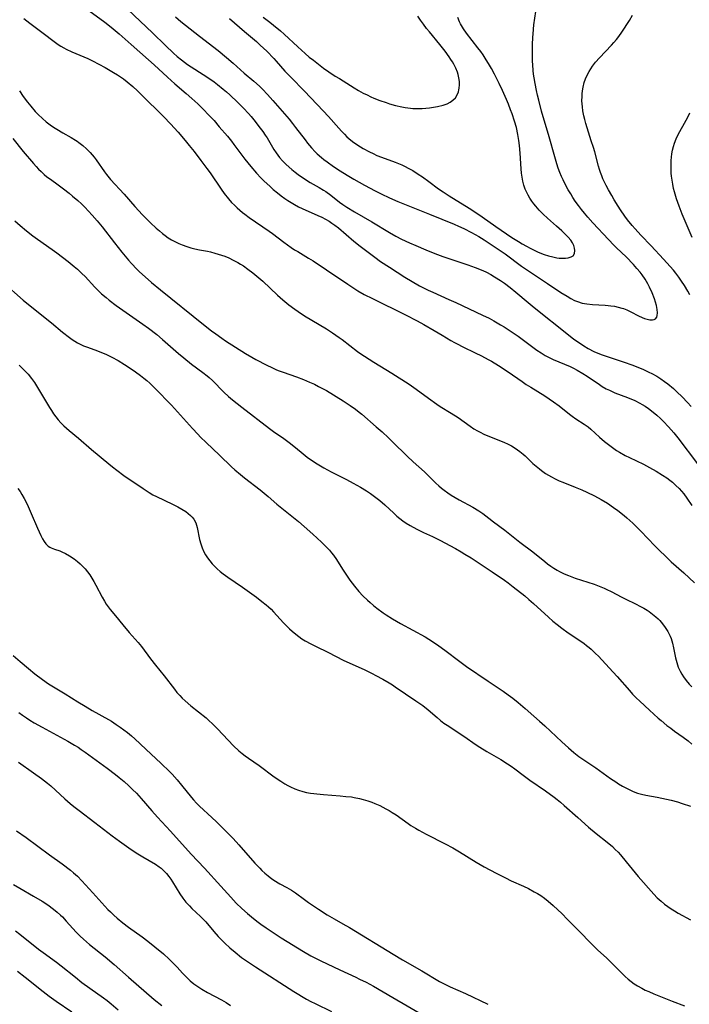
# Model space of a CAD drawing. Units: inches. Extents: x 2080196 to 2085652, y 249202 to 254644.
# Drawn here: x 2081363 to 2081484, y 251365 to 251544 of the extents above; entities that cross this region are included whole.
import ezdxf

# ---------------------------------------------------------------- set-up
doc = ezdxf.new("R2010")
doc.units = ezdxf.units.IN
doc.header["$MEASUREMENT"] = 0
doc.layers.add('c_22_T12S_R19E', color=53, linetype='Continuous')

msp = doc.modelspace()

# ---------------------------------------------------------------- linework, layer by layer
at = {"layer": 'c_22_T12S_R19E'}
for points in [[(2081374.59, 251546.17, 930), (2081378.12, 251543.58, 930), (2081379.28, 251542.67, 930), (2081380.71, 251541.47, 930), (2081382.9, 251539.56, 930), (2081386.06, 251536.74, 930), (2081387.07, 251535.82, 930), (2081389.48, 251533.6, 930), (2081390.82, 251532.42, 930), (2081392.91, 251530.64, 930), (2081393.92, 251529.75, 930), (2081395.01, 251528.75, 930), (2081396.11, 251527.69, 930), (2081396.91, 251526.86, 930), (2081397.96, 251525.72, 930), (2081398.91, 251524.62, 930), (2081400.38, 251522.88, 930), (2081401.1, 251522, 930), (2081401.57, 251521.4, 930), (2081403.54, 251518.74, 930), (2081404.65, 251517.38, 930), (2081405.66, 251516.21, 930), (2081406.47, 251515.34, 930), (2081407, 251514.81, 930), (2081408.11, 251513.75, 930), (2081408.71, 251513.23, 930), (2081409.45, 251512.62, 930), (2081410.12, 251512.1, 930), (2081410.8, 251511.61, 930), (2081411.37, 251511.22, 930), (2081411.95, 251510.84, 930), (2081412.54, 251510.49, 930), (2081413.29, 251510.09, 930), (2081413.95, 251509.77, 930), (2081416.8, 251508.51, 930), (2081417.51, 251508.17, 930), (2081418.17, 251507.83, 930), (2081418.82, 251507.46, 930), (2081419.35, 251507.12, 930), (2081419.87, 251506.76, 930), (2081420.56, 251506.24, 930), (2081423.34, 251503.87, 930), (2081424.48, 251502.94, 930), (2081425.42, 251502.19, 930), (2081427.14, 251500.91, 930), (2081428.16, 251500.18, 930), (2081429.77, 251499.12, 930), (2081432.57, 251497.33, 930), (2081433.93, 251496.5, 930), (2081435.24, 251495.76, 930), (2081436.06, 251495.33, 930), (2081436.82, 251494.96, 930), (2081437.64, 251494.58, 930), (2081440.58, 251493.27, 930), (2081441.8, 251492.71, 930), (2081446.69, 251490.41, 930), (2081447.86, 251489.84, 930), (2081448.71, 251489.39, 930), (2081449.95, 251488.68, 930), (2081450.59, 251488.29, 930), (2081451.88, 251487.46, 930), (2081453.12, 251486.6, 930), (2081453.84, 251486.07, 930), (2081455.79, 251484.59, 930), (2081456.53, 251484.06, 930), (2081457.29, 251483.55, 930), (2081458.03, 251483.1, 930), (2081458.75, 251482.72, 930), (2081459.48, 251482.37, 930), (2081462.58, 251481.08, 930), (2081463.18, 251480.79, 930), (2081463.84, 251480.45, 930), (2081464.9, 251479.82, 930), (2081465.65, 251479.33, 930), (2081467.87, 251477.81, 930), (2081468.4, 251477.48, 930), (2081469.1, 251477.07, 930), (2081469.69, 251476.77, 930), (2081470.7, 251476.33, 930), (2081473, 251475.45, 930), (2081474.33, 251474.9, 930), (2081475.21, 251474.46, 930), (2081475.63, 251474.22, 930), (2081476.17, 251473.89, 930), (2081476.76, 251473.48, 930), (2081477.34, 251473.05, 930), (2081478.27, 251472.29, 930), (2081478.94, 251471.68, 930), (2081479.53, 251471.09, 930), (2081480.4, 251470.16, 930), (2081481.36, 251469.05, 930), (2081482.09, 251468.15, 930), (2081485.69, 251463.44, 930)], [(2081382.29, 251545.89, 928), (2081386.76, 251541.65, 928), (2081389.12, 251539.36, 928), (2081390.59, 251537.99, 928), (2081391.29, 251537.37, 928), (2081392.07, 251536.74, 928), (2081393.16, 251535.93, 928), (2081394.48, 251535.05, 928), (2081396.83, 251533.53, 928), (2081397.96, 251532.75, 928), (2081398.57, 251532.29, 928), (2081399.62, 251531.45, 928), (2081400.21, 251530.95, 928), (2081400.8, 251530.42, 928), (2081402.25, 251529.03, 928), (2081403.3, 251527.99, 928), (2081404.23, 251526.99, 928), (2081404.67, 251526.47, 928), (2081405.18, 251525.85, 928), (2081406.32, 251524.38, 928), (2081406.79, 251523.74, 928), (2081407.24, 251523.1, 928), (2081407.58, 251522.57, 928), (2081408.81, 251520.51, 928), (2081409.22, 251519.88, 928), (2081409.5, 251519.48, 928), (2081409.86, 251519.02, 928), (2081410.38, 251518.43, 928), (2081411.06, 251517.75, 928), (2081412.04, 251516.86, 928), (2081412.67, 251516.35, 928), (2081413.21, 251515.94, 928), (2081414.34, 251515.17, 928), (2081415.42, 251514.51, 928), (2081417.03, 251513.58, 928), (2081417.81, 251513.11, 928), (2081418.21, 251512.85, 928), (2081419.13, 251512.19, 928), (2081420.74, 251510.92, 928), (2081421.32, 251510.49, 928), (2081422.04, 251509.99, 928), (2081423.44, 251509.14, 928), (2081426.59, 251507.33, 928), (2081429.78, 251505.41, 928), (2081430.95, 251504.76, 928), (2081431.97, 251504.23, 928), (2081433.45, 251503.53, 928), (2081434.56, 251503.04, 928), (2081436.41, 251502.26, 928), (2081438.03, 251501.61, 928), (2081439.47, 251501.07, 928), (2081440.72, 251500.64, 928), (2081443.98, 251499.55, 928), (2081445.35, 251499.06, 928), (2081446.72, 251498.49, 928), (2081447.37, 251498.19, 928), (2081448.17, 251497.78, 928), (2081448.87, 251497.38, 928), (2081449.96, 251496.68, 928), (2081450.65, 251496.19, 928), (2081451.68, 251495.42, 928), (2081452.72, 251494.58, 928), (2081454.94, 251492.71, 928), (2081456.05, 251491.8, 928), (2081462.27, 251486.82, 928), (2081463.26, 251486.08, 928), (2081464.26, 251485.38, 928), (2081465.06, 251484.86, 928), (2081465.87, 251484.36, 928), (2081466.84, 251483.83, 928), (2081467.59, 251483.5, 928), (2081468.4, 251483.19, 928), (2081469.47, 251482.83, 928), (2081472.39, 251481.88, 928), (2081473.74, 251481.4, 928), (2081474.84, 251480.97, 928), (2081475.85, 251480.54, 928), (2081476.87, 251480.07, 928), (2081477.4, 251479.8, 928), (2081478.28, 251479.31, 928), (2081479, 251478.86, 928), (2081479.71, 251478.37, 928), (2081480.29, 251477.93, 928), (2081481.32, 251477.09, 928), (2081481.95, 251476.51, 928), (2081482.92, 251475.56, 928), (2081483.89, 251474.53, 928), (2081484.5, 251473.85, 928)], [(2081390.96, 251544.59, 926), (2081391.95, 251543.73, 926), (2081395.29, 251541.05, 926), (2081398.71, 251538.44, 926), (2081400.24, 251537.19, 926), (2081401.41, 251536.17, 926), (2081403.42, 251534.36, 926), (2081405.15, 251532.89, 926), (2081406.22, 251531.95, 926), (2081406.72, 251531.46, 926), (2081407.67, 251530.47, 926), (2081408.61, 251529.39, 926), (2081411.57, 251525.96, 926), (2081412.19, 251525.22, 926), (2081412.76, 251524.49, 926), (2081414.46, 251522.21, 926), (2081414.91, 251521.63, 926), (2081415.63, 251520.77, 926), (2081416.31, 251520.05, 926), (2081416.67, 251519.7, 926), (2081417.46, 251519, 926), (2081417.89, 251518.65, 926), (2081418.46, 251518.22, 926), (2081419.63, 251517.38, 926), (2081420.81, 251516.59, 926), (2081422.08, 251515.8, 926), (2081423.32, 251515.08, 926), (2081425.27, 251513.99, 926), (2081427.18, 251512.97, 926), (2081428.27, 251512.41, 926), (2081429.81, 251511.7, 926), (2081431.29, 251511.07, 926), (2081437.06, 251508.76, 926), (2081441.55, 251506.93, 926), (2081442.34, 251506.58, 926), (2081443.29, 251506.14, 926), (2081444.68, 251505.43, 926), (2081445.32, 251505.08, 926), (2081445.99, 251504.69, 926), (2081446.99, 251504.08, 926), (2081448.99, 251502.76, 926), (2081450.76, 251501.52, 926), (2081453.77, 251499.33, 926), (2081456.66, 251497.36, 926), (2081458.46, 251496.15, 926), (2081460.9, 251494.55, 926), (2081462.01, 251493.84, 926), (2081462.7, 251493.44, 926), (2081463.39, 251493.08, 926), (2081463.89, 251492.87, 926), (2081464.73, 251492.62, 926), (2081465.6, 251492.45, 926), (2081466.61, 251492.35, 926), (2081468.94, 251492.23, 926), (2081469.48, 251492.19, 926), (2081469.97, 251492.13, 926), (2081470.64, 251492.02, 926), (2081471.29, 251491.89, 926), (2081471.94, 251491.71, 926), (2081472.27, 251491.6, 926), (2081472.87, 251491.36, 926), (2081473.57, 251491.02, 926), (2081474.96, 251490.28, 926), (2081475.66, 251489.96, 926), (2081476.04, 251489.82, 926), (2081476.54, 251489.66, 926), (2081477.05, 251489.55, 926), (2081477.52, 251489.54, 926), (2081477.8, 251489.61, 926), (2081478.07, 251489.76, 926), (2081478.27, 251490.02, 926), (2081478.38, 251490.35, 926), (2081478.42, 251490.86, 926), (2081478.37, 251491.45, 926), (2081478.23, 251492.16, 926), (2081478.06, 251492.75, 926), (2081477.86, 251493.37, 926), (2081477.44, 251494.46, 926), (2081476.96, 251495.52, 926), (2081476.66, 251496.12, 926), (2081476.18, 251496.93, 926), (2081475.66, 251497.72, 926), (2081475.27, 251498.22, 926), (2081474.7, 251498.9, 926), (2081474.05, 251499.6, 926), (2081472.73, 251500.97, 926), (2081470.97, 251502.64, 926), (2081470.47, 251503.12, 926), (2081469.51, 251504.12, 926), (2081466.71, 251507.15, 926), (2081465.79, 251508.19, 926), (2081465.17, 251508.91, 926), (2081464.61, 251509.59, 926), (2081464.08, 251510.29, 926), (2081463.51, 251511.1, 926), (2081463.08, 251511.75, 926), (2081462.67, 251512.41, 926), (2081462.22, 251513.18, 926), (2081461.61, 251514.32, 926), (2081461.29, 251514.96, 926), (2081460.99, 251515.6, 926), (2081460.71, 251516.28, 926), (2081460.42, 251517.07, 926), (2081460.16, 251517.87, 926), (2081459.79, 251519.15, 926), (2081458.78, 251522.78, 926), (2081457.4, 251527.43, 926), (2081456.86, 251529.42, 926), (2081456.63, 251530.37, 926), (2081456.45, 251531.19, 926), (2081456.2, 251532.46, 926), (2081456.04, 251533.52, 926), (2081455.95, 251534.18, 926), (2081455.88, 251534.85, 926), (2081455.79, 251535.84, 926), (2081455.75, 251536.5, 926), (2081455.71, 251537.8, 926), (2081455.72, 251539.55, 926), (2081455.78, 251540.82, 926), (2081455.83, 251541.49, 926), (2081456, 251543.13, 926), (2081456.34, 251545.5, 926)], [(2081363.45, 251544.26, 932), (2081364.51, 251543.4, 932), (2081367.18, 251541.43, 932), (2081368.72, 251540.24, 932), (2081369.68, 251539.54, 932), (2081370.17, 251539.23, 932), (2081370.67, 251538.94, 932), (2081371.15, 251538.69, 932), (2081372.14, 251538.23, 932), (2081375.08, 251536.97, 932), (2081375.93, 251536.57, 932), (2081377.06, 251535.99, 932), (2081378.22, 251535.36, 932), (2081379.73, 251534.48, 932), (2081380.44, 251534.03, 932), (2081380.99, 251533.66, 932), (2081381.53, 251533.28, 932), (2081382.21, 251532.76, 932), (2081383.2, 251531.93, 932), (2081384.04, 251531.14, 932), (2081384.73, 251530.48, 932), (2081388.82, 251526.44, 932), (2081390.08, 251525.12, 932), (2081391.42, 251523.63, 932), (2081392.72, 251522.12, 932), (2081393.47, 251521.22, 932), (2081394.37, 251520.09, 932), (2081395.58, 251518.51, 932), (2081396.66, 251517.06, 932), (2081397.23, 251516.26, 932), (2081399.23, 251513.27, 932), (2081399.79, 251512.49, 932), (2081400.58, 251511.51, 932), (2081401.14, 251510.87, 932), (2081401.64, 251510.36, 932), (2081402.14, 251509.89, 932), (2081403.09, 251509.07, 932), (2081403.53, 251508.72, 932), (2081404.35, 251508.12, 932), (2081407.97, 251505.66, 932), (2081408.54, 251505.25, 932), (2081410.64, 251503.65, 932), (2081411.94, 251502.71, 932), (2081412.57, 251502.3, 932), (2081413.14, 251501.95, 932), (2081415.12, 251500.77, 932), (2081415.93, 251500.27, 932), (2081418.39, 251498.63, 932), (2081422.23, 251496.01, 932), (2081423.32, 251495.3, 932), (2081424.04, 251494.85, 932), (2081425.2, 251494.19, 932), (2081426.7, 251493.41, 932), (2081432.71, 251490.49, 932), (2081434.8, 251489.41, 932), (2081436.02, 251488.74, 932), (2081437.9, 251487.65, 932), (2081439.32, 251486.81, 932), (2081440.91, 251485.83, 932), (2081441.57, 251485.45, 932), (2081442.06, 251485.18, 932), (2081443.09, 251484.66, 932), (2081445.36, 251483.59, 932), (2081446.46, 251483.05, 932), (2081447.68, 251482.39, 932), (2081448.3, 251482.04, 932), (2081449.55, 251481.28, 932), (2081451.34, 251480.11, 932), (2081453.85, 251478.35, 932), (2081454.6, 251477.84, 932), (2081455.42, 251477.32, 932), (2081458, 251475.74, 932), (2081459.56, 251474.7, 932), (2081460.57, 251473.95, 932), (2081462.45, 251472.43, 932), (2081462.95, 251472.05, 932), (2081463.62, 251471.57, 932), (2081465.12, 251470.65, 932), (2081465.85, 251470.14, 932), (2081466.35, 251469.71, 932), (2081467.87, 251468.27, 932), (2081468.79, 251467.48, 932), (2081469.99, 251466.56, 932), (2081470.98, 251465.87, 932), (2081471.53, 251465.52, 932), (2081472.58, 251464.92, 932), (2081473.33, 251464.55, 932), (2081475.88, 251463.34, 932), (2081476.99, 251462.77, 932), (2081478.19, 251462.1, 932), (2081479.33, 251461.4, 932), (2081480.11, 251460.86, 932), (2081480.64, 251460.47, 932), (2081481.15, 251460.07, 932), (2081481.76, 251459.51, 932), (2081482.34, 251458.93, 932), (2081482.76, 251458.45, 932), (2081483.17, 251457.96, 932), (2081483.76, 251457.18, 932), (2081484.65, 251455.89, 932)], [(2081400.77, 251544.25, 924), (2081403.5, 251541.89, 924), (2081405.64, 251540.06, 924), (2081406.34, 251539.44, 924), (2081407.54, 251538.3, 924), (2081408.79, 251537.02, 924), (2081409.25, 251536.52, 924), (2081410.81, 251534.73, 924), (2081411.86, 251533.6, 924), (2081414.38, 251531.07, 924), (2081417.78, 251527.52, 924), (2081418.73, 251526.47, 924), (2081420.58, 251524.34, 924), (2081421.09, 251523.78, 924), (2081421.61, 251523.24, 924), (2081422.05, 251522.81, 924), (2081422.44, 251522.46, 924), (2081423.05, 251521.96, 924), (2081423.7, 251521.49, 924), (2081424.53, 251520.95, 924), (2081425.03, 251520.65, 924), (2081426.17, 251520.04, 924), (2081426.8, 251519.74, 924), (2081427.52, 251519.42, 924), (2081428.32, 251519.1, 924), (2081430.84, 251518.16, 924), (2081432.04, 251517.67, 924), (2081432.62, 251517.4, 924), (2081433.2, 251517.12, 924), (2081434.03, 251516.65, 924), (2081435.01, 251516.03, 924), (2081435.77, 251515.51, 924), (2081436.92, 251514.68, 924), (2081438.71, 251513.37, 924), (2081439.53, 251512.8, 924), (2081440.63, 251512.08, 924), (2081444.25, 251509.81, 924), (2081446, 251508.67, 924), (2081446.61, 251508.26, 924), (2081449.1, 251506.5, 924), (2081451.98, 251504.53, 924), (2081453.18, 251503.77, 924), (2081453.87, 251503.36, 924), (2081454.68, 251502.91, 924), (2081455.29, 251502.59, 924), (2081456.79, 251501.86, 924), (2081457.88, 251501.41, 924), (2081458.65, 251501.16, 924), (2081459.42, 251500.97, 924), (2081460.17, 251500.83, 924), (2081460.55, 251500.77, 924), (2081461.14, 251500.73, 924), (2081461.71, 251500.73, 924), (2081462.23, 251500.8, 924), (2081462.75, 251500.97, 924), (2081463.11, 251501.21, 924), (2081463.38, 251501.62, 924), (2081463.45, 251502.15, 924), (2081463.38, 251502.59, 924), (2081463.22, 251503.05, 924), (2081462.99, 251503.53, 924), (2081462.67, 251504.01, 924), (2081462.19, 251504.58, 924), (2081461.63, 251505.16, 924), (2081461.04, 251505.73, 924), (2081460.11, 251506.57, 924), (2081458.46, 251508, 924), (2081457.65, 251508.76, 924), (2081456.95, 251509.49, 924), (2081456.34, 251510.18, 924), (2081455.97, 251510.64, 924), (2081455.62, 251511.12, 924), (2081455.25, 251511.65, 924), (2081454.93, 251512.21, 924), (2081454.58, 251512.89, 924), (2081454.41, 251513.31, 924), (2081454.18, 251514.01, 924), (2081454, 251514.74, 924), (2081453.87, 251515.47, 924), (2081453.77, 251516.17, 924), (2081453.68, 251516.98, 924), (2081453.5, 251519.82, 924), (2081453.38, 251521.23, 924), (2081453.27, 251522.1, 924), (2081453.09, 251523.18, 924), (2081452.82, 251524.46, 924), (2081452.49, 251525.63, 924), (2081452.06, 251526.94, 924), (2081451.77, 251527.71, 924), (2081451.37, 251528.7, 924), (2081451.02, 251529.53, 924), (2081450.28, 251531.19, 924), (2081449.69, 251532.48, 924), (2081448.86, 251534.14, 924), (2081448.31, 251535.16, 924), (2081447.94, 251535.8, 924), (2081447.17, 251537.06, 924), (2081446.77, 251537.66, 924), (2081446.35, 251538.25, 924), (2081445.83, 251538.93, 924), (2081444.78, 251540.25, 924), (2081443.78, 251541.58, 924), (2081443.24, 251542.37, 924), (2081442.69, 251543.27, 924), (2081442.51, 251543.63, 924), (2081442.18, 251544.42, 924)], [(2081406.88, 251544.49, 922), (2081408.08, 251543.59, 922), (2081408.76, 251543.05, 922), (2081409.99, 251542.01, 922), (2081410.67, 251541.41, 922), (2081413.13, 251539.09, 922), (2081414.5, 251537.88, 922), (2081415.24, 251537.26, 922), (2081415.98, 251536.67, 922), (2081417.83, 251535.25, 922), (2081418.8, 251534.55, 922), (2081419.95, 251533.79, 922), (2081420.69, 251533.34, 922), (2081423.36, 251531.69, 922), (2081424.17, 251531.21, 922), (2081425.04, 251530.73, 922), (2081425.72, 251530.39, 922), (2081426.41, 251530.07, 922), (2081426.97, 251529.82, 922), (2081428.06, 251529.38, 922), (2081429.19, 251528.99, 922), (2081429.8, 251528.8, 922), (2081430.9, 251528.49, 922), (2081432.01, 251528.23, 922), (2081432.62, 251528.11, 922), (2081433.59, 251527.99, 922), (2081434.02, 251527.95, 922), (2081434.87, 251527.93, 922), (2081435.72, 251527.95, 922), (2081437.03, 251528.05, 922), (2081437.79, 251528.15, 922), (2081438.53, 251528.28, 922), (2081439.53, 251528.53, 922), (2081440.26, 251528.79, 922), (2081440.82, 251529.07, 922), (2081441.31, 251529.42, 922), (2081441.74, 251529.88, 922), (2081442.06, 251530.4, 922), (2081442.29, 251530.97, 922), (2081442.37, 251531.29, 922), (2081442.43, 251531.61, 922), (2081442.49, 251532.22, 922), (2081442.47, 251532.84, 922), (2081442.39, 251533.48, 922), (2081442.24, 251534.12, 922), (2081442.11, 251534.53, 922), (2081441.81, 251535.26, 922), (2081441.45, 251535.99, 922), (2081441.21, 251536.41, 922), (2081440.95, 251536.84, 922), (2081440.62, 251537.33, 922), (2081439.88, 251538.35, 922), (2081438.95, 251539.51, 922), (2081437.04, 251541.82, 922), (2081436.53, 251542.45, 922), (2081435.95, 251543.22, 922), (2081435.44, 251543.93, 922), (2081434.95, 251544.66, 922)], [(2081484.27, 251494.09, 928), (2081483.93, 251494.74, 928), (2081483.29, 251495.82, 928), (2081482.8, 251496.58, 928), (2081482.28, 251497.32, 928), (2081481.74, 251498.03, 928), (2081481.31, 251498.58, 928), (2081480.74, 251499.24, 928), (2081479.53, 251500.57, 928), (2081477.25, 251503.01, 928), (2081475.41, 251504.93, 928), (2081474.34, 251506.09, 928), (2081473.81, 251506.7, 928), (2081472.99, 251507.73, 928), (2081472.5, 251508.41, 928), (2081471.73, 251509.54, 928), (2081471.31, 251510.18, 928), (2081470.57, 251511.37, 928), (2081470.11, 251512.14, 928), (2081469.53, 251513.17, 928), (2081469.13, 251513.92, 928), (2081468.82, 251514.54, 928), (2081468.53, 251515.16, 928), (2081468.29, 251515.72, 928), (2081468.07, 251516.3, 928), (2081467.88, 251516.87, 928), (2081467.71, 251517.44, 928), (2081467.02, 251520.05, 928), (2081466.79, 251520.84, 928), (2081466.4, 251522.08, 928), (2081465.63, 251524.44, 928), (2081465.4, 251525.23, 928), (2081465.22, 251525.91, 928), (2081465.07, 251526.6, 928), (2081464.9, 251527.51, 928), (2081464.8, 251528.22, 928), (2081464.75, 251528.78, 928), (2081464.72, 251529.34, 928), (2081464.73, 251530.08, 928), (2081464.76, 251530.6, 928), (2081464.81, 251531.11, 928), (2081464.93, 251531.79, 928), (2081465.14, 251532.63, 928), (2081465.37, 251533.3, 928), (2081465.65, 251533.96, 928), (2081466.01, 251534.65, 928), (2081466.31, 251535.15, 928), (2081466.65, 251535.63, 928), (2081467.2, 251536.33, 928), (2081467.89, 251537.12, 928), (2081470.06, 251539.4, 928), (2081470.52, 251539.92, 928), (2081470.96, 251540.44, 928), (2081471.41, 251541.02, 928), (2081471.93, 251541.77, 928), (2081473.31, 251543.92, 928), (2081473.89, 251544.88, 928)], [(2081362.68, 251531.11, 934), (2081363.35, 251530.13, 934), (2081364.11, 251529.05, 934), (2081364.69, 251528.32, 934), (2081365.52, 251527.4, 934), (2081366.06, 251526.84, 934), (2081366.83, 251526.09, 934), (2081367.47, 251525.53, 934), (2081368.21, 251524.96, 934), (2081368.82, 251524.55, 934), (2081369.44, 251524.16, 934), (2081370.49, 251523.53, 934), (2081372.04, 251522.65, 934), (2081372.79, 251522.2, 934), (2081373.12, 251521.98, 934), (2081373.42, 251521.78, 934), (2081374.15, 251521.21, 934), (2081374.84, 251520.59, 934), (2081375.49, 251519.92, 934), (2081376.2, 251519.07, 934), (2081376.57, 251518.59, 934), (2081378.05, 251516.44, 934), (2081378.42, 251515.96, 934), (2081379.17, 251515.06, 934), (2081381.62, 251512.37, 934), (2081383.61, 251510.14, 934), (2081384.98, 251508.65, 934), (2081385.5, 251508.1, 934), (2081386.42, 251507.18, 934), (2081387.45, 251506.22, 934), (2081388.03, 251505.7, 934), (2081388.62, 251505.21, 934), (2081389.07, 251504.87, 934), (2081389.66, 251504.46, 934), (2081390.26, 251504.1, 934), (2081390.87, 251503.76, 934), (2081391.54, 251503.44, 934), (2081392.18, 251503.17, 934), (2081393.01, 251502.87, 934), (2081393.74, 251502.64, 934), (2081394.48, 251502.44, 934), (2081395.29, 251502.27, 934), (2081396.78, 251502, 934), (2081397.29, 251501.89, 934), (2081398.08, 251501.69, 934), (2081399.33, 251501.32, 934), (2081399.94, 251501.1, 934), (2081400.63, 251500.81, 934), (2081401.45, 251500.41, 934), (2081402.26, 251499.96, 934), (2081402.77, 251499.66, 934), (2081403.27, 251499.34, 934), (2081404.06, 251498.79, 934), (2081405.01, 251498.07, 934), (2081405.72, 251497.5, 934), (2081406.81, 251496.56, 934), (2081409.47, 251494.07, 934), (2081410.43, 251493.22, 934), (2081411.51, 251492.31, 934), (2081412.59, 251491.48, 934), (2081413.21, 251491.06, 934), (2081414.37, 251490.31, 934), (2081418.33, 251487.91, 934), (2081419.47, 251487.18, 934), (2081420.64, 251486.38, 934), (2081421.22, 251485.97, 934), (2081424, 251483.82, 934), (2081424.59, 251483.39, 934), (2081425.23, 251482.95, 934), (2081426.94, 251481.87, 934), (2081430.21, 251479.91, 934), (2081433.33, 251477.89, 934), (2081434.63, 251476.99, 934), (2081436.85, 251475.35, 934), (2081438.37, 251474.27, 934), (2081438.99, 251473.85, 934), (2081440.99, 251472.62, 934), (2081442.23, 251471.82, 934), (2081444.42, 251470.26, 934), (2081445.08, 251469.81, 934), (2081445.75, 251469.4, 934), (2081446.23, 251469.15, 934), (2081446.91, 251468.82, 934), (2081447.61, 251468.53, 934), (2081449.95, 251467.6, 934), (2081450.66, 251467.3, 934), (2081451.2, 251467.05, 934), (2081451.92, 251466.67, 934), (2081452.61, 251466.25, 934), (2081453.45, 251465.67, 934), (2081454.04, 251465.19, 934), (2081454.4, 251464.87, 934), (2081455.81, 251463.51, 934), (2081456.38, 251463, 934), (2081456.98, 251462.51, 934), (2081457.39, 251462.2, 934), (2081458.11, 251461.7, 934), (2081458.62, 251461.38, 934), (2081459.18, 251461.06, 934), (2081459.85, 251460.7, 934), (2081460.55, 251460.37, 934), (2081461.22, 251460.07, 934), (2081463.49, 251459.17, 934), (2081464.69, 251458.68, 934), (2081465.58, 251458.29, 934), (2081466.97, 251457.62, 934), (2081468.21, 251456.95, 934), (2081469.33, 251456.27, 934), (2081470.45, 251455.51, 934), (2081471.22, 251454.95, 934), (2081472.35, 251454.04, 934), (2081472.85, 251453.61, 934), (2081473.92, 251452.64, 934), (2081475.38, 251451.21, 934), (2081477.94, 251448.55, 934), (2081478.87, 251447.62, 934), (2081479.81, 251446.7, 934), (2081480.92, 251445.66, 934), (2081483.17, 251443.65, 934), (2081485.12, 251441.83, 934)], [(2081484.74, 251504.48, 930), (2081483.78, 251506.6, 930), (2081482.89, 251508.73, 930), (2081482.33, 251510.21, 930), (2081481.88, 251511.53, 930), (2081481.5, 251512.82, 930), (2081481.35, 251513.42, 930), (2081481.2, 251514.16, 930), (2081481.07, 251514.9, 930), (2081480.98, 251515.64, 930), (2081480.93, 251516.19, 930), (2081480.89, 251516.82, 930), (2081480.88, 251517.66, 930), (2081480.92, 251518.48, 930), (2081480.97, 251519.1, 930), (2081481.05, 251519.69, 930), (2081481.17, 251520.35, 930), (2081481.33, 251521, 930), (2081481.52, 251521.64, 930), (2081481.82, 251522.43, 930), (2081482.19, 251523.2, 930), (2081483.61, 251525.78, 930), (2081484.02, 251526.59, 930), (2081484.27, 251527.13, 930)], [(2081361.42, 251522.5, 936), (2081363.35, 251520.12, 936), (2081365.18, 251517.93, 936), (2081365.66, 251517.39, 936), (2081366.1, 251516.92, 936), (2081366.56, 251516.47, 936), (2081367.14, 251515.94, 936), (2081367.64, 251515.54, 936), (2081368.26, 251515.07, 936), (2081369.66, 251514.08, 936), (2081370.66, 251513.35, 936), (2081371.69, 251512.54, 936), (2081372.3, 251512.04, 936), (2081373.25, 251511.22, 936), (2081373.88, 251510.63, 936), (2081374.48, 251510.04, 936), (2081375.86, 251508.58, 936), (2081376.77, 251507.55, 936), (2081377.68, 251506.44, 936), (2081379.87, 251503.54, 936), (2081381.21, 251501.84, 936), (2081382.45, 251500.39, 936), (2081382.97, 251499.81, 936), (2081383.97, 251498.76, 936), (2081384.45, 251498.29, 936), (2081385.46, 251497.36, 936), (2081386.62, 251496.36, 936), (2081388.25, 251495, 936), (2081396.07, 251488.71, 936), (2081397.51, 251487.58, 936), (2081398.27, 251487.02, 936), (2081399.35, 251486.24, 936), (2081400.03, 251485.78, 936), (2081401.82, 251484.61, 936), (2081403.68, 251483.45, 936), (2081404.81, 251482.78, 936), (2081405.54, 251482.37, 936), (2081407.55, 251481.32, 936), (2081408.42, 251480.9, 936), (2081409.29, 251480.5, 936), (2081409.78, 251480.3, 936), (2081410.48, 251480.04, 936), (2081412.9, 251479.22, 936), (2081414.18, 251478.75, 936), (2081415.3, 251478.28, 936), (2081416.17, 251477.86, 936), (2081416.91, 251477.49, 936), (2081418.33, 251476.71, 936), (2081421.4, 251474.85, 936), (2081422.65, 251474.03, 936), (2081423.62, 251473.34, 936), (2081424.27, 251472.83, 936), (2081424.77, 251472.42, 936), (2081427.4, 251470.15, 936), (2081428.46, 251469.21, 936), (2081429.63, 251468.13, 936), (2081430.34, 251467.45, 936), (2081433.02, 251464.79, 936), (2081434.07, 251463.82, 936), (2081436.13, 251461.96, 936), (2081438.2, 251459.94, 936), (2081438.74, 251459.44, 936), (2081439.22, 251459.02, 936), (2081439.72, 251458.62, 936), (2081440.35, 251458.18, 936), (2081440.99, 251457.77, 936), (2081442.45, 251456.91, 936), (2081444.9, 251455.55, 936), (2081445.98, 251454.88, 936), (2081446.71, 251454.39, 936), (2081447.82, 251453.58, 936), (2081448.68, 251452.92, 936), (2081450.72, 251451.36, 936), (2081453.45, 251449.22, 936), (2081455.79, 251447.45, 936), (2081457.97, 251445.68, 936), (2081458.49, 251445.28, 936), (2081459.04, 251444.88, 936), (2081459.61, 251444.5, 936), (2081460.24, 251444.12, 936), (2081460.61, 251443.91, 936), (2081461.48, 251443.48, 936), (2081462.29, 251443.13, 936), (2081463.5, 251442.67, 936), (2081466.94, 251441.56, 936), (2081467.85, 251441.23, 936), (2081468.74, 251440.86, 936), (2081469.13, 251440.69, 936), (2081470.12, 251440.2, 936), (2081471.85, 251439.26, 936), (2081472.67, 251438.84, 936), (2081474.42, 251438, 936), (2081475.35, 251437.54, 936), (2081475.94, 251437.21, 936), (2081476.52, 251436.85, 936), (2081476.9, 251436.6, 936), (2081477.53, 251436.15, 936), (2081478.12, 251435.66, 936), (2081478.54, 251435.27, 936), (2081478.82, 251434.98, 936), (2081479.35, 251434.38, 936), (2081479.83, 251433.74, 936), (2081480.32, 251432.97, 936), (2081480.73, 251432.17, 936), (2081480.91, 251431.7, 936), (2081481.16, 251430.89, 936), (2081481.35, 251430.05, 936), (2081481.71, 251428.23, 936), (2081481.92, 251427.35, 936), (2081482.2, 251426.5, 936), (2081482.51, 251425.8, 936), (2081482.81, 251425.26, 936), (2081483.14, 251424.74, 936), (2081483.62, 251424.08, 936), (2081484.15, 251423.45, 936), (2081484.65, 251422.95, 936)], [(2081361.79, 251507.54, 938), (2081362.77, 251506.67, 938), (2081363.93, 251505.71, 938), (2081365.07, 251504.83, 938), (2081365.93, 251504.21, 938), (2081368.61, 251502.33, 938), (2081369.41, 251501.74, 938), (2081371.48, 251500.17, 938), (2081372.6, 251499.26, 938), (2081373.17, 251498.76, 938), (2081373.99, 251497.98, 938), (2081374.54, 251497.41, 938), (2081376.35, 251495.49, 938), (2081377.06, 251494.78, 938), (2081377.55, 251494.31, 938), (2081378.38, 251493.6, 938), (2081378.94, 251493.15, 938), (2081380.22, 251492.19, 938), (2081385.06, 251488.78, 938), (2081386.04, 251488.06, 938), (2081387.55, 251486.88, 938), (2081388.63, 251485.99, 938), (2081391.52, 251483.44, 938), (2081392.45, 251482.65, 938), (2081393.84, 251481.54, 938), (2081395.95, 251479.98, 938), (2081396.69, 251479.4, 938), (2081397.07, 251479.07, 938), (2081397.66, 251478.53, 938), (2081399.73, 251476.46, 938), (2081400.6, 251475.66, 938), (2081401.31, 251475.06, 938), (2081402.98, 251473.74, 938), (2081408.03, 251469.83, 938), (2081408.73, 251469.32, 938), (2081410.59, 251468.02, 938), (2081411.59, 251467.29, 938), (2081412.74, 251466.39, 938), (2081414.15, 251465.24, 938), (2081414.87, 251464.66, 938), (2081415.62, 251464.1, 938), (2081416.64, 251463.42, 938), (2081417.87, 251462.68, 938), (2081419.19, 251461.96, 938), (2081421.98, 251460.57, 938), (2081423.19, 251459.94, 938), (2081424.51, 251459.21, 938), (2081425.62, 251458.53, 938), (2081426.36, 251458.04, 938), (2081426.83, 251457.7, 938), (2081428.03, 251456.76, 938), (2081428.92, 251455.99, 938), (2081430.55, 251454.47, 938), (2081431.15, 251453.93, 938), (2081431.66, 251453.51, 938), (2081432.23, 251453.08, 938), (2081432.82, 251452.68, 938), (2081433.55, 251452.23, 938), (2081434.73, 251451.58, 938), (2081435.97, 251450.98, 938), (2081437.59, 251450.24, 938), (2081438.94, 251449.6, 938), (2081441.76, 251448.06, 938), (2081442.79, 251447.47, 938), (2081443.49, 251447.04, 938), (2081444.58, 251446.34, 938), (2081448.41, 251443.81, 938), (2081450.64, 251442.29, 938), (2081451.3, 251441.83, 938), (2081452.26, 251441.11, 938), (2081454.32, 251439.46, 938), (2081455.09, 251438.82, 938), (2081455.95, 251438.06, 938), (2081458.62, 251435.6, 938), (2081459.41, 251434.9, 938), (2081460.2, 251434.25, 938), (2081461.05, 251433.59, 938), (2081462.2, 251432.76, 938), (2081463.21, 251432.06, 938), (2081465.09, 251430.81, 938), (2081465.56, 251430.47, 938), (2081466.02, 251430.11, 938), (2081466.41, 251429.78, 938), (2081467.2, 251429.02, 938), (2081467.73, 251428.49, 938), (2081469.68, 251426.42, 938), (2081471.09, 251424.85, 938), (2081473.34, 251422.27, 938), (2081473.91, 251421.65, 938), (2081474.57, 251420.98, 938), (2081475.24, 251420.32, 938), (2081476.95, 251418.7, 938), (2081478.52, 251417.27, 938), (2081479.06, 251416.82, 938), (2081480.13, 251415.95, 938), (2081480.82, 251415.43, 938), (2081481.51, 251414.93, 938), (2081483.08, 251413.84, 938), (2081483.96, 251413.16, 938), (2081484.63, 251412.57, 938)], [(2081359.65, 251496.39, 940), (2081363.35, 251493.11, 940), (2081364.59, 251492.08, 940), (2081368.46, 251488.99, 940), (2081370.45, 251487.34, 940), (2081371.7, 251486.35, 940), (2081372.19, 251486, 940), (2081372.69, 251485.68, 940), (2081373.18, 251485.38, 940), (2081373.69, 251485.12, 940), (2081374.25, 251484.87, 940), (2081374.83, 251484.65, 940), (2081376.32, 251484.11, 940), (2081377.14, 251483.8, 940), (2081378.44, 251483.26, 940), (2081379.39, 251482.81, 940), (2081380.53, 251482.17, 940), (2081381.72, 251481.46, 940), (2081382.93, 251480.67, 940), (2081383.7, 251480.13, 940), (2081384.64, 251479.44, 940), (2081385.24, 251478.98, 940), (2081385.78, 251478.53, 940), (2081386.31, 251478.05, 940), (2081387.3, 251477.09, 940), (2081390.23, 251474.06, 940), (2081391.34, 251472.86, 940), (2081394.04, 251469.85, 940), (2081395.03, 251468.79, 940), (2081395.52, 251468.29, 940), (2081396.54, 251467.3, 940), (2081398.97, 251465.02, 940), (2081401.14, 251462.89, 940), (2081401.73, 251462.34, 940), (2081402.73, 251461.49, 940), (2081403.48, 251460.89, 940), (2081406.3, 251458.71, 940), (2081407.76, 251457.5, 940), (2081409.36, 251456.12, 940), (2081410.24, 251455.39, 940), (2081413.25, 251452.98, 940), (2081414.33, 251452.05, 940), (2081415.9, 251450.65, 940), (2081417.44, 251449.23, 940), (2081418.24, 251448.45, 940), (2081418.91, 251447.74, 940), (2081419.28, 251447.3, 940), (2081419.64, 251446.85, 940), (2081420.18, 251446.06, 940), (2081421.28, 251444.28, 940), (2081421.62, 251443.75, 940), (2081422.62, 251442.33, 940), (2081423.45, 251441.23, 940), (2081424.25, 251440.26, 940), (2081424.97, 251439.49, 940), (2081425.81, 251438.67, 940), (2081426.27, 251438.25, 940), (2081426.91, 251437.7, 940), (2081427.52, 251437.21, 940), (2081428.62, 251436.41, 940), (2081429.19, 251436.03, 940), (2081430.34, 251435.29, 940), (2081431.8, 251434.46, 940), (2081436.24, 251432, 940), (2081436.93, 251431.59, 940), (2081438.12, 251430.83, 940), (2081438.74, 251430.4, 940), (2081439.86, 251429.59, 940), (2081442.56, 251427.52, 940), (2081443.77, 251426.64, 940), (2081447.71, 251423.96, 940), (2081450.42, 251422.14, 940), (2081451.3, 251421.52, 940), (2081452.15, 251420.88, 940), (2081453.13, 251420.09, 940), (2081454.41, 251419.01, 940), (2081455.99, 251417.64, 940), (2081456.99, 251416.74, 940), (2081457.95, 251415.85, 940), (2081461.04, 251412.94, 940), (2081462.25, 251411.85, 940), (2081463.24, 251411.03, 940), (2081464.17, 251410.33, 940), (2081467.26, 251408.23, 940), (2081469.87, 251406.34, 940), (2081470.83, 251405.69, 940), (2081471.37, 251405.34, 940), (2081472.08, 251404.91, 940), (2081472.54, 251404.65, 940), (2081473.26, 251404.29, 940), (2081474.03, 251403.96, 940), (2081474.77, 251403.68, 940), (2081475.53, 251403.46, 940), (2081476.3, 251403.28, 940), (2081478.39, 251402.92, 940), (2081480.06, 251402.58, 940), (2081480.91, 251402.38, 940), (2081482.04, 251402.06, 940), (2081482.89, 251401.8, 940), (2081484.4, 251401.29, 940)], [(2081362.58, 251481.31, 942), (2081363.16, 251480.79, 942), (2081363.71, 251480.25, 942), (2081364.23, 251479.68, 942), (2081364.82, 251478.94, 942), (2081365.38, 251478.16, 942), (2081365.76, 251477.59, 942), (2081366.12, 251477.01, 942), (2081368.08, 251473.67, 942), (2081368.44, 251473.08, 942), (2081368.83, 251472.51, 942), (2081369.22, 251471.97, 942), (2081369.65, 251471.44, 942), (2081370.14, 251470.89, 942), (2081370.67, 251470.34, 942), (2081371.16, 251469.89, 942), (2081371.67, 251469.45, 942), (2081373.37, 251468.07, 942), (2081375.69, 251466.05, 942), (2081378.87, 251463.4, 942), (2081379.54, 251462.86, 942), (2081380.29, 251462.28, 942), (2081381.61, 251461.34, 942), (2081385.11, 251458.92, 942), (2081386.2, 251458.2, 942), (2081386.86, 251457.81, 942), (2081387.5, 251457.48, 942), (2081390.42, 251456.1, 942), (2081391.38, 251455.61, 942), (2081392.09, 251455.22, 942), (2081392.83, 251454.75, 942), (2081393.28, 251454.42, 942), (2081393.7, 251454.07, 942), (2081394, 251453.75, 942), (2081394.26, 251453.4, 942), (2081394.64, 251452.73, 942), (2081394.79, 251452.32, 942), (2081394.91, 251451.89, 942), (2081395.33, 251449.7, 942), (2081395.54, 251448.92, 942), (2081395.8, 251448.16, 942), (2081396.12, 251447.44, 942), (2081396.42, 251446.89, 942), (2081396.76, 251446.35, 942), (2081397.18, 251445.8, 942), (2081397.63, 251445.28, 942), (2081398.07, 251444.82, 942), (2081398.52, 251444.38, 942), (2081399.06, 251443.91, 942), (2081399.62, 251443.46, 942), (2081400.44, 251442.86, 942), (2081403.1, 251441.05, 942), (2081404.39, 251440.14, 942), (2081405.66, 251439.2, 942), (2081406.64, 251438.45, 942), (2081407.39, 251437.84, 942), (2081407.85, 251437.45, 942), (2081408.29, 251437.04, 942), (2081408.73, 251436.59, 942), (2081410.58, 251434.57, 942), (2081411.67, 251433.48, 942), (2081412.16, 251433.03, 942), (2081412.78, 251432.5, 942), (2081413.33, 251432.08, 942), (2081413.89, 251431.69, 942), (2081414.47, 251431.32, 942), (2081415.5, 251430.75, 942), (2081416.48, 251430.26, 942), (2081418.6, 251429.25, 942), (2081421.5, 251427.76, 942), (2081422.46, 251427.3, 942), (2081425.31, 251426.02, 942), (2081426.63, 251425.38, 942), (2081427.34, 251425.01, 942), (2081428.59, 251424.33, 942), (2081429.72, 251423.68, 942), (2081430.31, 251423.32, 942), (2081430.83, 251422.98, 942), (2081434.58, 251420.44, 942), (2081435.86, 251419.54, 942), (2081436.82, 251418.78, 942), (2081438.45, 251417.36, 942), (2081439.05, 251416.85, 942), (2081439.67, 251416.38, 942), (2081440.24, 251415.98, 942), (2081443.29, 251413.99, 942), (2081445.53, 251412.43, 942), (2081446.16, 251412.01, 942), (2081447.47, 251411.22, 942), (2081449.98, 251409.75, 942), (2081451.2, 251409, 942), (2081451.86, 251408.54, 942), (2081452.54, 251408.04, 942), (2081454.03, 251406.91, 942), (2081455.23, 251406.03, 942), (2081458.1, 251404.05, 942), (2081459.66, 251402.93, 942), (2081460.22, 251402.5, 942), (2081460.83, 251401.99, 942), (2081461.48, 251401.43, 942), (2081463.94, 251399.21, 942), (2081465.9, 251397.49, 942), (2081467.31, 251396.33, 942), (2081469.28, 251394.77, 942), (2081470.24, 251393.95, 942), (2081470.76, 251393.45, 942), (2081471.26, 251392.93, 942), (2081471.7, 251392.43, 942), (2081472.74, 251391.21, 942), (2081474.93, 251388.54, 942), (2081477.77, 251385.32, 942), (2081478.37, 251384.68, 942), (2081479.07, 251384.03, 942), (2081479.68, 251383.53, 942), (2081480.31, 251383.06, 942), (2081480.89, 251382.66, 942), (2081481.49, 251382.28, 942), (2081482.19, 251381.87, 942), (2081484.39, 251380.66, 942)], [(2081362.38, 251458.98, 944), (2081362.75, 251458.42, 944), (2081363.1, 251457.84, 944), (2081363.48, 251457.16, 944), (2081363.85, 251456.47, 944), (2081364.24, 251455.68, 944), (2081364.79, 251454.44, 944), (2081365.92, 251451.73, 944), (2081366.51, 251450.43, 944), (2081366.83, 251449.84, 944), (2081367.13, 251449.35, 944), (2081367.45, 251448.91, 944), (2081367.87, 251448.49, 944), (2081368.14, 251448.3, 944), (2081368.39, 251448.16, 944), (2081368.98, 251447.93, 944), (2081369.98, 251447.61, 944), (2081370.36, 251447.47, 944), (2081371.01, 251447.17, 944), (2081371.74, 251446.75, 944), (2081372.59, 251446.17, 944), (2081373.19, 251445.69, 944), (2081373.65, 251445.3, 944), (2081374.08, 251444.88, 944), (2081374.56, 251444.37, 944), (2081375, 251443.84, 944), (2081375.42, 251443.25, 944), (2081375.8, 251442.67, 944), (2081376.16, 251442.06, 944), (2081376.51, 251441.42, 944), (2081377.63, 251439.25, 944), (2081378.06, 251438.51, 944), (2081378.41, 251437.98, 944), (2081379.13, 251436.99, 944), (2081380.05, 251435.81, 944), (2081381.39, 251434.18, 944), (2081382.55, 251432.82, 944), (2081384.19, 251430.98, 944), (2081384.78, 251430.25, 944), (2081386.42, 251428.05, 944), (2081387.32, 251426.87, 944), (2081388.88, 251424.92, 944), (2081390.75, 251422.51, 944), (2081391.23, 251421.93, 944), (2081391.72, 251421.37, 944), (2081392.16, 251420.91, 944), (2081392.71, 251420.39, 944), (2081393.76, 251419.5, 944), (2081396.51, 251417.31, 944), (2081397.09, 251416.8, 944), (2081397.63, 251416.31, 944), (2081398.6, 251415.34, 944), (2081400.49, 251413.28, 944), (2081401.5, 251412.26, 944), (2081402.48, 251411.34, 944), (2081403.05, 251410.86, 944), (2081403.6, 251410.42, 944), (2081404.21, 251409.98, 944), (2081406.16, 251408.65, 944), (2081408.89, 251406.61, 944), (2081410.05, 251405.82, 944), (2081410.82, 251405.33, 944), (2081411.32, 251405.04, 944), (2081411.84, 251404.78, 944), (2081412.61, 251404.43, 944), (2081413.27, 251404.19, 944), (2081414.04, 251403.97, 944), (2081414.74, 251403.8, 944), (2081415.46, 251403.67, 944), (2081416.04, 251403.58, 944), (2081416.63, 251403.51, 944), (2081417.79, 251403.39, 944), (2081420.85, 251403.16, 944), (2081421.89, 251403.07, 944), (2081422.89, 251402.96, 944), (2081423.39, 251402.88, 944), (2081424.32, 251402.71, 944), (2081425.04, 251402.53, 944), (2081425.83, 251402.28, 944), (2081426.61, 251402, 944), (2081427.11, 251401.8, 944), (2081428.01, 251401.4, 944), (2081429.14, 251400.83, 944), (2081429.71, 251400.51, 944), (2081430.27, 251400.17, 944), (2081430.98, 251399.71, 944), (2081433.17, 251398.15, 944), (2081433.68, 251397.8, 944), (2081434.48, 251397.31, 944), (2081435.12, 251396.94, 944), (2081436.43, 251396.23, 944), (2081439.91, 251394.46, 944), (2081441.28, 251393.71, 944), (2081442.48, 251393.01, 944), (2081445.5, 251391.15, 944), (2081446.99, 251390.29, 944), (2081449.16, 251389.12, 944), (2081450.82, 251388.26, 944), (2081451.87, 251387.76, 944), (2081454.11, 251386.76, 944), (2081455, 251386.33, 944), (2081456.07, 251385.76, 944), (2081456.66, 251385.41, 944), (2081457.24, 251385.05, 944), (2081457.9, 251384.58, 944), (2081458.61, 251384.02, 944), (2081459.51, 251383.25, 944), (2081460.36, 251382.47, 944), (2081461.05, 251381.81, 944), (2081462.1, 251380.75, 944), (2081464.03, 251378.79, 944), (2081466.54, 251376.19, 944), (2081467.54, 251375.24, 944), (2081469.21, 251373.68, 944), (2081472.05, 251370.84, 944), (2081472.54, 251370.38, 944), (2081473.09, 251369.89, 944), (2081473.64, 251369.45, 944), (2081474.2, 251369.05, 944), (2081474.78, 251368.68, 944), (2081475.56, 251368.24, 944), (2081476.19, 251367.92, 944), (2081476.84, 251367.63, 944), (2081477.76, 251367.24, 944), (2081481.09, 251365.9, 944), (2081483.33, 251365.02, 944)], [(2081361.49, 251428.65, 946), (2081362.78, 251427.53, 946), (2081364.3, 251426.25, 946), (2081365.45, 251425.34, 946), (2081366.85, 251424.27, 946), (2081367.92, 251423.51, 946), (2081368.52, 251423.13, 946), (2081370.94, 251421.68, 946), (2081373.22, 251420.25, 946), (2081374.56, 251419.43, 946), (2081375.86, 251418.67, 946), (2081378.79, 251417.03, 946), (2081379.32, 251416.71, 946), (2081380.22, 251416.13, 946), (2081380.93, 251415.65, 946), (2081381.59, 251415.16, 946), (2081382.23, 251414.66, 946), (2081382.95, 251414.05, 946), (2081383.57, 251413.49, 946), (2081385.55, 251411.63, 946), (2081388.39, 251409.03, 946), (2081389.86, 251407.61, 946), (2081390.34, 251407.11, 946), (2081391.25, 251406.1, 946), (2081392.07, 251405.11, 946), (2081393.84, 251402.89, 946), (2081394.2, 251402.46, 946), (2081394.75, 251401.86, 946), (2081395.3, 251401.32, 946), (2081397.53, 251399.25, 946), (2081398.4, 251398.42, 946), (2081400.78, 251396.07, 946), (2081401.41, 251395.42, 946), (2081402.47, 251394.26, 946), (2081405.37, 251390.95, 946), (2081406.24, 251390.02, 946), (2081406.64, 251389.61, 946), (2081407.2, 251389.11, 946), (2081407.77, 251388.63, 946), (2081408.43, 251388.12, 946), (2081409.11, 251387.65, 946), (2081409.58, 251387.37, 946), (2081409.92, 251387.17, 946), (2081411.19, 251386.53, 946), (2081412.03, 251386.07, 946), (2081412.74, 251385.59, 946), (2081414.34, 251384.37, 946), (2081415.11, 251383.81, 946), (2081416.9, 251382.62, 946), (2081418.5, 251381.59, 946), (2081419.77, 251380.85, 946), (2081421.34, 251379.96, 946), (2081422.56, 251379.26, 946), (2081430.46, 251374.4, 946), (2081432.18, 251373.4, 946), (2081435.68, 251371.39, 946), (2081438.89, 251369.46, 946), (2081439.59, 251369.09, 946), (2081440.8, 251368.51, 946), (2081443.6, 251367.26, 946), (2081447.65, 251365.33, 946)], [(2081362.53, 251418.31, 948), (2081363.21, 251417.81, 948), (2081363.91, 251417.33, 948), (2081364.53, 251416.92, 948), (2081365.32, 251416.44, 948), (2081366.78, 251415.61, 948), (2081371.41, 251413.08, 948), (2081372.64, 251412.36, 948), (2081373.27, 251411.97, 948), (2081373.87, 251411.57, 948), (2081374.58, 251411.08, 948), (2081378.58, 251408.17, 948), (2081380.09, 251407.02, 948), (2081380.75, 251406.5, 948), (2081381.65, 251405.75, 948), (2081382.48, 251405.01, 948), (2081383.18, 251404.33, 948), (2081383.86, 251403.63, 948), (2081384.73, 251402.67, 948), (2081386.67, 251400.42, 948), (2081387.67, 251399.31, 948), (2081390.06, 251396.75, 948), (2081393.82, 251392.57, 948), (2081396.24, 251390.02, 948), (2081399.16, 251386.74, 948), (2081400.99, 251384.75, 948), (2081401.99, 251383.7, 948), (2081402.99, 251382.71, 948), (2081404.02, 251381.79, 948), (2081404.76, 251381.18, 948), (2081405.69, 251380.44, 948), (2081406.46, 251379.86, 948), (2081407.42, 251379.18, 948), (2081408.84, 251378.21, 948), (2081410.16, 251377.38, 948), (2081414.21, 251374.89, 948), (2081415.52, 251374.14, 948), (2081416.13, 251373.82, 948), (2081417.35, 251373.22, 948), (2081420.8, 251371.58, 948), (2081423.66, 251370.25, 948), (2081424.35, 251369.92, 948), (2081425.54, 251369.32, 948), (2081426.88, 251368.6, 948), (2081430.4, 251366.57, 948), (2081436.31, 251363.09, 948)], [(2081362.49, 251409.26, 950), (2081365.19, 251407.35, 950), (2081366.64, 251406.3, 950), (2081367.73, 251405.45, 950), (2081368.32, 251404.96, 950), (2081370.87, 251402.63, 950), (2081371.84, 251401.79, 950), (2081372.49, 251401.26, 950), (2081373.49, 251400.48, 950), (2081376.35, 251398.34, 950), (2081379.46, 251395.93, 950), (2081380.8, 251394.92, 950), (2081382.49, 251393.71, 950), (2081383.82, 251392.83, 950), (2081385.01, 251392.09, 950), (2081387.32, 251390.76, 950), (2081388.02, 251390.28, 950), (2081388.35, 251390.02, 950), (2081388.85, 251389.58, 950), (2081389.32, 251389.07, 950), (2081389.76, 251388.53, 950), (2081390.11, 251388.04, 950), (2081390.42, 251387.57, 950), (2081391.75, 251385.37, 950), (2081392.28, 251384.6, 950), (2081392.86, 251383.88, 950), (2081393.49, 251383.21, 950), (2081393.95, 251382.74, 950), (2081395.49, 251381.29, 950), (2081395.97, 251380.81, 950), (2081396.47, 251380.27, 950), (2081397.9, 251378.57, 950), (2081398.73, 251377.63, 950), (2081399.29, 251377.02, 950), (2081399.89, 251376.42, 950), (2081400.8, 251375.58, 950), (2081401.77, 251374.77, 950), (2081402.95, 251373.85, 950), (2081404.18, 251372.98, 950), (2081405.45, 251372.14, 950), (2081412.42, 251367.68, 950), (2081414.76, 251366.27, 950), (2081415.52, 251365.85, 950), (2081416.3, 251365.45, 950), (2081419.25, 251364.02, 950)], [(2081362.1, 251396.84, 952), (2081363.86, 251395.59, 952), (2081368.08, 251392.48, 952), (2081370.39, 251390.8, 952), (2081371.89, 251389.66, 952), (2081372.46, 251389.19, 952), (2081373.15, 251388.57, 952), (2081373.98, 251387.75, 952), (2081375.95, 251385.56, 952), (2081378.69, 251382.56, 952), (2081379.14, 251382.09, 952), (2081379.76, 251381.49, 952), (2081380.35, 251380.97, 952), (2081381.42, 251380.13, 952), (2081382.46, 251379.35, 952), (2081384.9, 251377.6, 952), (2081385.95, 251376.8, 952), (2081387.24, 251375.76, 952), (2081388.78, 251374.47, 952), (2081389.81, 251373.54, 952), (2081390.31, 251373.06, 952), (2081391.26, 251372.05, 952), (2081392.23, 251370.98, 952), (2081392.71, 251370.47, 952), (2081393.17, 251370.02, 952), (2081393.64, 251369.59, 952), (2081394.28, 251369.07, 952), (2081394.65, 251368.8, 952), (2081395.18, 251368.45, 952), (2081395.72, 251368.1, 952), (2081396.77, 251367.49, 952), (2081399.3, 251366.14, 952), (2081400.15, 251365.65, 952), (2081400.97, 251365.13, 952)], [(2081361.58, 251387.08, 954), (2081362.72, 251386.38, 954), (2081365.21, 251384.95, 954), (2081366.76, 251384.03, 954), (2081367.79, 251383.36, 954), (2081368.85, 251382.58, 954), (2081369.48, 251382.07, 954), (2081370.09, 251381.53, 954), (2081370.43, 251381.2, 954), (2081371.15, 251380.43, 954), (2081372.93, 251378.41, 954), (2081373.66, 251377.67, 954), (2081374.24, 251377.13, 954), (2081375.37, 251376.16, 954), (2081378.17, 251373.92, 954), (2081379.82, 251372.56, 954), (2081382.45, 251370.25, 954), (2081387.12, 251366.22, 954), (2081388.49, 251365.08, 954)], [(2081361.95, 251378.65, 956), (2081362.72, 251378.06, 956), (2081366.13, 251375.32, 956), (2081366.92, 251374.72, 956), (2081369.38, 251372.97, 956), (2081370.23, 251372.33, 956), (2081372.8, 251370.23, 956), (2081373.97, 251369.3, 956), (2081375.44, 251368.23, 956), (2081377.9, 251366.48, 956), (2081378.56, 251365.99, 956), (2081379.27, 251365.43, 956), (2081380.57, 251364.3, 956)], [(2081362.3, 251371.37, 958), (2081363.71, 251370.27, 958), (2081366.92, 251367.68, 958), (2081368.05, 251366.82, 958), (2081369.33, 251365.91, 958), (2081372.16, 251363.98, 958)]]:
    msp.add_polyline3d(points, dxfattribs=at)

doc.saveas('drawing.dxf')
